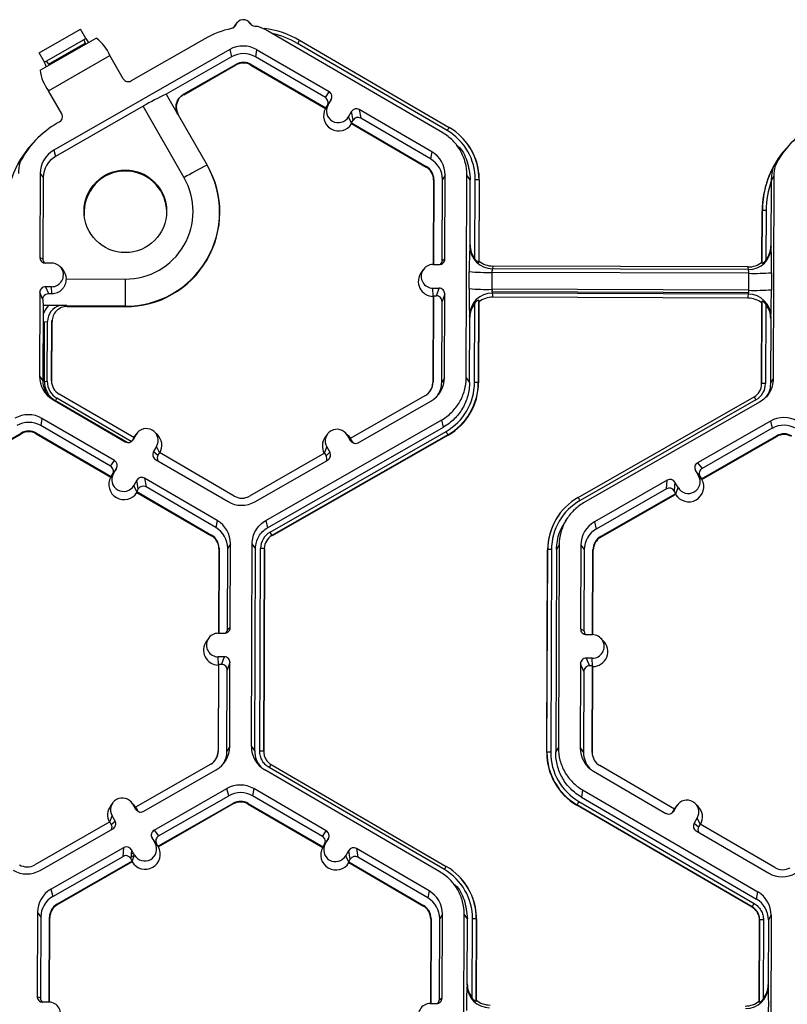
# Model space of a CAD drawing. Extents: x 0 to 216, y 0 to 280.
# Drawn here: x 150 to 154, y 208 to 214 of the extents above; entities that cross this region are included whole.
import ezdxf

# ---------------------------------------------------------------- set-up
doc = ezdxf.new("R2010")
doc.units = 0
doc.header["$LTSCALE"] = 10
doc.header["$MEASUREMENT"] = 0
doc.layers.add('CADdetails-9-EXTRAFINE', color=9, linetype='CONTINUOUS')

msp = doc.modelspace()

# ---------------------------------------------------------------- linework, layer by layer
at = {"layer": 'CADdetails-9-EXTRAFINE'}
for p, q in [((151.1007, 213.8746), (151.0845, 213.8906)), ((149.8268, 213.7051), (150.0745, 213.8468)), ((150.1071, 213.7915), (150.0745, 213.8468)), ((150.9933, 213.8585), (150.9985, 213.8667)), ((151.0121, 213.885), (150.9985, 213.8667)), ((152.2469, 213.2258), (151.1965, 213.8373)), ((149.8321, 213.6018), (150.168, 213.7941)), ((149.8581, 213.649), (150.1071, 213.7915)), ((150.0943, 213.7842), (150.102, 213.7629)), ((150.8195, 213.7896), (150.3793, 213.5377)), ((151.3879, 213.7807), (152.2847, 213.2586)), ((149.8829, 213.6376), (150.102, 213.7629)), ((150.9696, 213.7253), (149.9145, 213.1217)), ((150.9696, 213.7253), (150.9808, 213.6819)), ((151.1309, 213.7247), (151.1239, 213.6814)), ((151.5656, 213.4716), (151.1309, 213.7247)), ((152.2732, 213.2396), (151.3764, 213.7617)), ((149.8581, 213.649), (149.8268, 213.7051)), ((149.8689, 213.6553), (149.8829, 213.6376)), ((149.883, 213.4782), (150.2515, 213.689)), ((150.3308, 213.5506), (150.2515, 213.689)), ((150.9808, 213.6819), (150.589, 213.4578)), ((151.5429, 213.4375), (151.1239, 213.6814)), ((150.6929, 213.4572), (151.0066, 213.6367)), ((150.6959, 213.4546), (151.0076, 213.633)), ((151.0066, 213.6367), (151.0076, 213.633)), ((151.0977, 213.6364), (151.0971, 213.6326)), ((151.0971, 213.6326), (151.544, 213.3724)), ((151.0977, 213.6364), (151.546, 213.3754)), ((149.9623, 213.3397), (149.883, 213.4782)), ((150.589, 213.4578), (150.6592, 213.3352)), ((150.6941, 213.4569), (150.6959, 213.4546)), ((151.5429, 213.4375), (151.5656, 213.4716)), ((151.5779, 213.4252), (151.5551, 213.391)), ((151.5593, 213.3934), (151.5779, 213.4252)), ((150.4513, 213.3855), (149.9243, 213.0839)), ((150.6964, 212.9574), (150.4513, 213.3855)), ((151.5454, 213.3744), (151.544, 213.3724)), ((151.5454, 213.3744), (151.5593, 213.3934)), ((151.546, 213.3754), (151.5454, 213.3744)), ((151.546, 213.3754), (151.5551, 213.391)), ((152.1813, 213.1132), (151.7466, 213.3663)), ((151.7466, 213.3663), (151.7553, 213.3138)), ((150.6609, 213.335), (150.8343, 213.032)), ((150.6627, 213.3326), (150.6609, 213.335)), ((150.8355, 213.0308), (150.6627, 213.3326)), ((151.6817, 213.3222), (151.7002, 213.354)), ((151.7, 213.2844), (151.6817, 213.3222)), ((151.6998, 213.2859), (151.7089, 213.3015)), ((151.7089, 213.3015), (151.7002, 213.354)), ((152.1743, 213.0699), (151.7553, 213.3138)), ((149.9489, 213.2914), (149.9351, 213.2835)), ((151.6998, 213.2859), (151.7, 213.2844)), ((151.6998, 213.2859), (152.1481, 213.0249)), ((151.7005, 213.2813), (151.7, 213.2844)), ((151.7005, 213.2813), (152.1475, 213.0211)), ((152.3575, 213.2028), (152.3565, 213.2037)), ((149.8037, 213.1798), (149.7928, 213.1682)), ((152.3467, 213.1366), (152.3302, 213.153)), ((149.9145, 213.1217), (149.9243, 213.0839)), ((152.1813, 213.1132), (152.1743, 213.0699)), ((150.8343, 213.032), (150.8355, 213.0308)), ((152.1481, 213.0249), (152.1475, 213.0211)), ((149.8334, 212.9823), (149.8315, 212.4794)), ((149.8334, 212.9823), (149.851, 212.9582)), ((149.851, 212.9582), (149.8492, 212.4712)), ((152.2615, 212.9732), (152.2454, 212.9457)), ((152.2595, 212.4703), (152.2615, 212.9732)), ((152.3872, 211.7576), (152.3918, 212.9728)), ((152.4121, 212.9451), (152.3918, 212.9728)), ((154.2324, 212.9659), (154.2164, 212.9384)), ((154.2324, 212.9659), (154.2278, 211.7507)), ((152.1919, 212.9435), (152.19, 212.4366)), ((152.1933, 212.9459), (152.1914, 212.4366)), ((152.1933, 212.9459), (152.1919, 212.9435)), ((152.2436, 212.461), (152.2454, 212.9457)), ((152.4106, 212.5554), (152.4121, 212.9451)), ((152.4401, 212.4697), (152.4419, 212.945)), ((152.4646, 212.9443), (152.4627, 212.4498)), ((152.4659, 212.9425), (152.4641, 212.457)), ((152.4646, 212.9443), (152.4659, 212.9425)), ((154.2164, 212.9381), (154.2149, 212.5486)), ((154.161, 212.4506), (154.1622, 212.7591)), ((154.162, 212.4434), (154.1632, 212.7602)), ((154.1632, 212.7602), (154.1622, 212.7591)), ((154.1858, 212.7607), (154.1847, 212.4631)), ((152.4091, 212.5475), (152.4106, 212.5554)), ((154.2149, 212.5486), (154.216, 212.5407)), ((149.8315, 212.4794), (149.8492, 212.4712)), ((149.9021, 212.4452), (149.8653, 212.4453)), ((149.9644, 212.4121), (149.9515, 212.4249)), ((152.1886, 212.4366), (152.2255, 212.4365)), ((152.2436, 212.461), (152.2595, 212.4703)), ((152.4627, 212.4498), (152.4641, 212.457)), ((152.5475, 212.4277), (152.5445, 212.4119)), ((154.0774, 212.422), (152.5475, 212.4277)), ((154.0797, 212.4062), (154.0774, 212.422)), ((154.161, 212.4506), (154.162, 212.4434)), ((152.1316, 212.4081), (152.118, 212.3899)), ((152.4054, 212.2923), (152.4058, 212.394)), ((152.542, 212.39), (152.5416, 212.2882)), ((154.0819, 212.3842), (152.542, 212.39)), ((154.0797, 212.4062), (152.5445, 212.4119)), ((154.0815, 212.2824), (154.0819, 212.3842)), ((154.2175, 212.3873), (154.2171, 212.2855)), ((149.9016, 212.3037), (149.8648, 212.3038)), ((149.8648, 212.3038), (149.8829, 212.2628)), ((149.9034, 212.2627), (149.9016, 212.3037)), ((149.9903, 212.3506), (150.3421, 212.3493)), ((150.3421, 212.3493), (150.3418, 212.1867)), ((149.8307, 212.27), (149.8288, 211.7671)), ((149.8494, 212.2276), (149.8307, 212.27)), ((149.8829, 212.2628), (149.9034, 212.2627)), ((152.1893, 212.2454), (152.1873, 211.7283)), ((152.1881, 212.2952), (152.2249, 212.295)), ((152.1902, 212.2481), (152.1881, 212.2952)), ((152.1907, 212.2494), (152.1887, 211.7307)), ((152.1893, 212.2454), (152.1907, 212.2494)), ((152.1907, 212.2494), (152.2088, 212.2493)), ((152.2088, 212.2493), (152.2249, 212.295)), ((152.2588, 212.2609), (152.2426, 212.2152)), ((152.2568, 211.7581), (152.2588, 212.2609)), ((154.0815, 212.2824), (152.5416, 212.2882)), ((152.5426, 212.2882), (152.5425, 212.2723)), ((154.0796, 212.2666), (152.5425, 212.2723)), ((154.0791, 212.2595), (152.5439, 212.2652)), ((152.5439, 212.2652), (152.5468, 212.2415)), ((154.0767, 212.2358), (152.5468, 212.2415)), ((154.0767, 212.2358), (154.0791, 212.2595)), ((154.0798, 212.2825), (154.0796, 212.2666)), ((149.8508, 212.1907), (149.8491, 211.7395)), ((149.9921, 212.1902), (149.8508, 212.1907)), ((150.3418, 212.1867), (149.9927, 212.188)), ((149.9927, 212.188), (149.994, 212.1849)), ((149.994, 212.1849), (150.342, 212.1836)), ((150.3418, 212.1867), (150.342, 212.1836)), ((152.2408, 211.7305), (152.2426, 212.2152)), ((152.4185, 212.1835), (152.4185, 212.1694)), ((152.4355, 212.2123), (152.4355, 212.2004)), ((152.4373, 211.7298), (152.4391, 212.2051)), ((152.4619, 212.2236), (152.46, 211.7291)), ((152.4632, 212.2128), (152.4613, 211.7273)), ((152.4632, 212.2128), (152.4619, 212.2236)), ((154.1583, 211.7209), (154.1601, 212.2065)), ((154.1593, 211.7228), (154.1612, 212.2173)), ((154.1612, 212.2173), (154.1601, 212.2065)), ((154.1837, 212.1986), (154.1819, 211.7233)), ((152.409, 212.1196), (152.4075, 212.1315)), ((154.2144, 212.1247), (154.2132, 212.1129)), ((149.8584, 211.7361), (149.8597, 212.0938)), ((149.8597, 212.0938), (149.8767, 212.0946)), ((149.8753, 211.737), (149.8767, 212.0946)), ((149.9012, 211.7393), (149.9025, 212.1007)), ((149.9043, 212.0959), (149.9029, 212.099)), ((149.9029, 211.7369), (149.9043, 212.0959)), ((152.4075, 211.7299), (152.409, 212.1196)), ((154.2132, 212.1129), (154.2117, 211.7231)), ((149.8288, 211.7671), (149.8491, 211.7395)), ((149.8584, 211.7361), (149.8753, 211.737)), ((149.9012, 211.7393), (149.9029, 211.7369)), ((152.1887, 211.7307), (152.1873, 211.7283)), ((152.2568, 211.7581), (152.2408, 211.7305)), ((152.3872, 211.7576), (152.4075, 211.7299)), ((152.46, 211.7291), (152.4613, 211.7273)), ((154.1593, 211.7228), (154.1583, 211.7209)), ((154.2117, 211.7231), (154.2278, 211.7507)), ((149.9283, 211.6741), (149.9296, 211.6728)), ((149.9464, 211.6603), (149.9474, 211.6593)), ((150.3947, 211.3993), (149.9464, 211.6603)), ((150.3943, 211.399), (149.9474, 211.6593)), ((152.1429, 211.6521), (151.6926, 211.3944)), ((149.9089, 211.6272), (150.3436, 211.3741)), ((149.925, 211.6198), (149.9241, 211.6184)), ((149.925, 211.6198), (149.9335, 211.6354)), ((150.3537, 211.3702), (149.925, 211.6198)), ((150.3793, 211.3758), (149.9335, 211.6354)), ((151.739, 211.3689), (152.1757, 211.6187)), ((153.0586, 211.0408), (154.1137, 211.6445)), ((154.1249, 211.6254), (153.0698, 211.0218)), ((154.1466, 211.6114), (153.0915, 211.0077)), ((149.8433, 211.5146), (149.8363, 211.4713)), ((150.2553, 211.2274), (149.8363, 211.4713)), ((150.278, 211.2615), (149.8433, 211.5146)), ((151.1853, 210.902), (152.2404, 211.5057)), ((152.2516, 211.4623), (152.2404, 211.5057)), ((154.2113, 211.4983), (153.7747, 211.2485)), ((154.2113, 211.4983), (154.2225, 211.4549)), ((149.2687, 211.169), (149.719, 211.4266)), ((149.271, 211.166), (149.72, 211.4229)), ((149.719, 211.4266), (149.72, 211.4229)), ((149.8101, 211.4263), (149.8094, 211.4225)), ((149.8094, 211.4225), (150.2564, 211.1623)), ((149.8101, 211.4263), (150.2584, 211.1653)), ((150.4085, 211.4182), (150.39, 211.3864)), ((150.3947, 211.3993), (150.4085, 211.4182)), ((150.4129, 211.4248), (150.3993, 211.4065)), ((150.5355, 211.4171), (150.5194, 211.433)), ((151.1965, 210.8586), (152.2516, 211.4623)), ((151.2113, 210.8327), (152.2664, 211.4364)), ((152.2777, 211.4162), (151.2226, 210.8125)), ((152.2784, 211.4133), (151.2233, 210.8096)), ((151.5562, 211.4205), (151.5426, 211.4023)), ((151.6788, 211.4128), (151.6626, 211.4287)), ((151.6744, 211.4134), (151.6927, 211.3815)), ((151.6927, 211.3945), (151.6744, 211.4134)), ((151.6788, 211.4128), (151.6933, 211.3942)), ((152.2777, 211.4162), (152.2784, 211.4133)), ((154.2225, 211.4549), (153.8017, 211.2141)), ((150.3947, 211.3993), (150.3856, 211.3836)), ((150.3856, 211.3836), (150.39, 211.3864)), ((150.3943, 211.399), (150.3993, 211.4065)), ((150.3943, 211.399), (150.3946, 211.3992)), ((150.3947, 211.3993), (150.3946, 211.3992)), ((151.6926, 211.3944), (151.7016, 211.3787)), ((151.6927, 211.3815), (151.7016, 211.3787)), ((153.7981, 211.1521), (154.2484, 211.4097)), ((153.8004, 211.1491), (154.2494, 211.4059)), ((154.2484, 211.4097), (154.2494, 211.4059)), ((150.5309, 211.347), (150.5123, 211.3152)), ((150.5123, 211.3152), (150.5393, 211.2941)), ((150.5491, 211.3094), (150.5309, 211.347)), ((150.5484, 211.3098), (150.5393, 211.2941)), ((150.9968, 211.0488), (150.5484, 211.3098)), ((151.5382, 211.3061), (151.0878, 211.0484)), ((151.5376, 211.3058), (151.5516, 211.3431)), ((151.5382, 211.3061), (151.5472, 211.2904)), ((151.5472, 211.2904), (151.5698, 211.3112)), ((151.5516, 211.3431), (151.5698, 211.3112)), ((150.2553, 211.2274), (150.278, 211.2615)), ((150.5246, 211.2687), (150.9593, 211.0157)), ((151.1206, 211.0151), (151.5572, 211.2649)), ((153.7747, 211.2485), (153.8017, 211.2141)), ((150.2578, 211.1644), (150.2717, 211.1833)), ((150.2584, 211.1653), (150.2675, 211.1809)), ((150.2902, 211.2151), (150.2675, 211.1809)), ((150.2708, 211.1859), (150.2726, 211.1849)), ((150.2717, 211.1833), (150.2902, 211.2151)), ((150.2798, 211.1994), (150.2808, 211.1989)), ((150.2897, 211.2142), (150.2897, 211.2142)), ((153.7621, 211.2021), (153.7804, 211.1702)), ((153.7891, 211.1678), (153.7621, 211.2021)), ((150.2578, 211.1644), (150.2564, 211.1623)), ((150.2584, 211.1653), (150.2578, 211.1644)), ((150.4126, 211.1439), (150.394, 211.1121)), ((150.4213, 211.0914), (150.4126, 211.1439)), ((150.8937, 210.9031), (150.459, 211.1562)), ((150.459, 211.1562), (150.4677, 211.1037)), ((153.5929, 211.1445), (153.1563, 210.8946)), ((153.5883, 211.092), (153.5929, 211.1445)), ((153.6393, 211.1319), (153.6347, 211.0794)), ((153.6576, 211.0999), (153.6393, 211.1319)), ((153.7988, 211.1511), (153.7804, 211.1702)), ((153.7891, 211.1678), (153.7981, 211.1521)), ((153.7988, 211.1511), (153.7981, 211.1521)), ((153.8004, 211.1491), (153.7988, 211.1511)), ((150.4124, 211.0744), (150.394, 211.1121)), ((150.4213, 211.0914), (150.4121, 211.0758)), ((150.4124, 211.0744), (150.4121, 211.0758)), ((150.4121, 211.0758), (150.8605, 210.8148)), ((150.4129, 211.0712), (150.4124, 211.0744)), ((150.4129, 211.0712), (150.8599, 210.811)), ((150.8867, 210.8598), (150.4677, 211.1037)), ((153.5883, 211.092), (153.1675, 210.8513)), ((153.1933, 210.8061), (153.6437, 211.0637)), ((153.1943, 210.8023), (153.6433, 211.0592)), ((153.6437, 211.0637), (153.6347, 211.0794)), ((153.6435, 211.0623), (153.6433, 211.0592)), ((153.6435, 211.0623), (153.6576, 211.0999)), ((153.6437, 211.0637), (153.6435, 211.0623)), ((152.9478, 210.9425), (152.947, 210.9414)), ((150.8937, 210.9031), (150.8867, 210.8598)), ((151.1853, 210.902), (151.1965, 210.8586)), ((152.9934, 210.9159), (152.9804, 210.8983)), ((153.1563, 210.8946), (153.1675, 210.8513)), ((150.8605, 210.8148), (150.8599, 210.811)), ((150.9738, 210.7631), (150.9578, 210.7356)), ((150.9719, 210.2603), (150.9738, 210.7631)), ((151.0996, 209.5475), (151.1042, 210.7627)), ((151.1245, 210.735), (151.1042, 210.7627)), ((151.2226, 210.8125), (151.2233, 210.8096)), ((153.1933, 210.8061), (153.1943, 210.8023)), ((150.9043, 210.7334), (150.9024, 210.2266)), ((150.9057, 210.7358), (150.9038, 210.2266)), ((150.9057, 210.7358), (150.9043, 210.7334)), ((150.956, 210.2509), (150.9578, 210.7356)), ((151.1199, 209.5198), (151.1245, 210.735)), ((151.1497, 209.5197), (151.1543, 210.7349)), ((151.177, 210.7342), (151.1724, 209.519)), ((151.1783, 210.7324), (151.1737, 209.5172)), ((151.177, 210.7342), (151.1783, 210.7324)), ((152.8706, 209.5109), (152.8753, 210.726)), ((152.8717, 209.5127), (152.8763, 210.7278)), ((152.8763, 210.7278), (152.8753, 210.726)), ((152.8989, 210.7283), (152.8943, 209.5132)), ((152.9287, 210.7283), (152.9241, 209.513)), ((152.9448, 210.7558), (152.9287, 210.7283)), ((152.9448, 210.7558), (152.9402, 209.5406)), ((153.0751, 210.7553), (153.0732, 210.2524)), ((153.0751, 210.7553), (153.0954, 210.7276)), ((153.0954, 210.7276), (153.0936, 210.2429)), ((153.1456, 210.2182), (153.1475, 210.7274)), ((153.1474, 210.2181), (153.1493, 210.725)), ((153.1475, 210.7274), (153.1493, 210.725)), ((150.956, 210.2509), (150.9719, 210.2603)), ((153.0732, 210.2524), (153.0936, 210.2429)), ((150.844, 210.198), (150.8304, 210.1798)), ((150.901, 210.2266), (150.9378, 210.2264)), ((153.107, 210.2183), (153.1439, 210.2182)), ((153.2094, 210.1819), (153.1932, 210.1979)), ((150.9373, 210.085), (150.9005, 210.0851)), ((150.9026, 210.038), (150.9005, 210.0851)), ((150.9212, 210.0392), (150.9373, 210.085)), ((153.1433, 210.0767), (153.1065, 210.0768)), ((153.1065, 210.0768), (153.1268, 210.031)), ((153.1454, 210.0297), (153.1433, 210.0767)), ((150.9017, 210.0353), (150.8997, 209.5182)), ((150.9031, 210.0393), (150.9011, 209.5206)), ((150.9017, 210.0353), (150.9031, 210.0393)), ((150.9212, 210.0392), (150.9031, 210.0393)), ((150.9532, 209.5204), (150.955, 210.0052)), ((150.9711, 210.0509), (150.955, 210.0052)), ((150.9692, 209.548), (150.9711, 210.0509)), ((153.0724, 210.043), (153.0705, 209.5401)), ((153.0927, 209.9972), (153.0724, 210.043)), ((153.0927, 209.9972), (153.0908, 209.5124)), ((153.1449, 210.0309), (153.1268, 210.031)), ((153.1429, 209.5122), (153.1449, 210.0309)), ((153.1447, 209.5098), (153.1466, 210.0269)), ((153.1449, 210.0309), (153.1466, 210.0269)), ((150.9692, 209.548), (150.9532, 209.5204)), ((151.0996, 209.5475), (151.1199, 209.5198)), ((152.9241, 209.513), (152.9402, 209.5406)), ((153.0705, 209.5401), (153.0908, 209.5124)), ((150.9011, 209.5206), (150.8997, 209.5182)), ((151.1724, 209.519), (151.1737, 209.5172)), ((152.8717, 209.5127), (152.8706, 209.5109)), ((153.1429, 209.5122), (153.1447, 209.5098)), ((150.8553, 209.442), (150.405, 209.1843)), ((150.4514, 209.1588), (150.8881, 209.4086)), ((152.2301, 208.796), (151.1797, 209.4075)), ((152.2564, 208.8099), (151.206, 209.4214)), ((151.2174, 209.4404), (152.2679, 208.8289)), ((153.6365, 209.1723), (153.1881, 209.4333)), ((153.1506, 209.4002), (153.5853, 209.1471)), ((150.5162, 209.0457), (150.9528, 209.2956)), ((150.964, 209.2522), (150.9528, 209.2956)), ((151.1141, 209.295), (151.1071, 209.2516)), ((151.5488, 209.0419), (151.1141, 209.295)), ((153.085, 209.2876), (153.078, 209.2443)), ((153.085, 209.2876), (154.1355, 208.6761)), ((150.5431, 209.0114), (150.964, 209.2522)), ((151.5261, 209.0077), (151.1071, 209.2516)), ((153.078, 209.2443), (154.1285, 208.6327)), ((150.2686, 209.2104), (150.255, 209.1922)), ((150.3912, 209.2027), (150.375, 209.2186)), ((150.3868, 209.2034), (150.4051, 209.1714)), ((150.4051, 209.1844), (150.3868, 209.2034)), ((150.3912, 209.2027), (150.4057, 209.1841)), ((150.405, 209.1843), (150.414, 209.1686)), ((150.4051, 209.1714), (150.414, 209.1686)), ((150.9898, 209.207), (150.5395, 208.9493)), ((150.9908, 209.2032), (150.5418, 208.9463)), ((150.9898, 209.207), (150.9908, 209.2032)), ((151.0809, 209.2066), (151.0802, 209.2029)), ((151.0802, 209.2029), (151.5272, 208.9427)), ((151.0809, 209.2066), (151.5292, 208.9456)), ((153.0517, 209.1984), (153.0512, 209.1955)), ((154.1016, 208.584), (153.0512, 209.1955)), ((154.1021, 208.5868), (153.0517, 209.1984)), ((153.063, 209.2185), (154.1135, 208.607)), ((153.6273, 209.1566), (153.6365, 209.1723)), ((153.6318, 209.1594), (153.6503, 209.1912)), ((153.6361, 209.172), (153.6411, 209.1795)), ((153.6364, 209.1723), (153.6503, 209.1912)), ((153.6547, 209.1978), (153.6411, 209.1795)), ((153.7773, 209.19), (153.7611, 209.206)), ((150.25, 209.0957), (150.264, 209.1331)), ((150.2822, 209.1011), (150.264, 209.1331)), ((153.6273, 209.1566), (153.6318, 209.1594)), ((153.7726, 209.12), (153.7541, 209.0882)), ((153.7909, 209.0824), (153.7726, 209.12)), ((150.2506, 209.096), (149.8002, 208.8383)), ((149.833, 208.805), (150.2696, 209.0548)), ((150.2596, 209.0803), (150.2506, 209.096)), ((150.2596, 209.0803), (150.2822, 209.1011)), ((153.7541, 209.0882), (153.7811, 209.0671)), ((153.7902, 209.0828), (153.7811, 209.0671)), ((154.2386, 208.8217), (153.7902, 209.0828)), ((150.5218, 208.9675), (150.5036, 208.9994)), ((150.5305, 208.9651), (150.5036, 208.9994)), ((150.5162, 209.0457), (150.5431, 209.0114)), ((151.5261, 209.0077), (151.5488, 209.0419)), ((151.5611, 208.9955), (151.5383, 208.9613)), ((151.5425, 208.9637), (151.5611, 208.9955)), ((153.7663, 209.0417), (154.2011, 208.7886)), ((149.8977, 208.6919), (150.3344, 208.9417)), ((150.3297, 208.8893), (150.3344, 208.9417)), ((150.5402, 208.9484), (150.5218, 208.9675)), ((150.5395, 208.9493), (150.5305, 208.9651)), ((150.5402, 208.9484), (150.5395, 208.9493)), ((150.5418, 208.9463), (150.5402, 208.9484)), ((151.5272, 208.9427), (151.5286, 208.9447)), ((151.5286, 208.9447), (151.5425, 208.9637)), ((151.5292, 208.9456), (151.5286, 208.9447)), ((151.5292, 208.9456), (151.5383, 208.9613)), ((152.1645, 208.6834), (151.7298, 208.9365)), ((151.7298, 208.9365), (151.7385, 208.884)), ((149.9089, 208.6485), (150.3297, 208.8893)), ((150.3807, 208.9291), (150.3761, 208.8767)), ((150.3851, 208.861), (150.3761, 208.8767)), ((150.3767, 208.8837), (150.3986, 208.8962)), ((150.3784, 208.9033), (150.3913, 208.9106)), ((150.3803, 208.9249), (150.3824, 208.9261)), ((150.399, 208.8972), (150.3807, 208.9291)), ((150.385, 208.8595), (150.399, 208.8972)), ((151.6648, 208.8925), (151.6834, 208.9243)), ((151.6832, 208.8547), (151.6648, 208.8925)), ((151.6921, 208.8718), (151.6834, 208.9243)), ((152.1575, 208.6401), (151.7385, 208.884)), ((150.3851, 208.861), (149.9348, 208.6033)), ((150.3847, 208.8564), (149.9357, 208.5996)), ((150.385, 208.8595), (150.3847, 208.8564)), ((150.385, 208.8595), (150.3851, 208.861)), ((151.6829, 208.8561), (151.6921, 208.8718)), ((151.6829, 208.8561), (151.6832, 208.8547)), ((151.6829, 208.8561), (152.1313, 208.5951)), ((151.6832, 208.8547), (151.6837, 208.8516)), ((151.6837, 208.8516), (152.1307, 208.5914)), ((152.3407, 208.773), (152.3397, 208.774)), ((152.3299, 208.7068), (152.3134, 208.7232)), ((149.8977, 208.6919), (149.9089, 208.6485)), ((152.1645, 208.6834), (152.1575, 208.6401)), ((154.1285, 208.6327), (154.1355, 208.6761)), ((149.9348, 208.6033), (149.9357, 208.5996)), ((152.1313, 208.5951), (152.1307, 208.5914)), ((154.1016, 208.584), (154.1021, 208.5868)), ((154.1021, 208.5868), (154.1016, 208.584)), ((149.8166, 208.5526), (149.8146, 208.0497)), ((149.8166, 208.5526), (149.8369, 208.5249)), ((149.8369, 208.5249), (149.835, 208.0402)), ((149.887, 208.0154), (149.889, 208.5247)), ((149.8888, 208.0154), (149.8907, 208.5223)), ((149.889, 208.5247), (149.8907, 208.5223)), ((152.2446, 208.5435), (152.2286, 208.5159)), ((152.2427, 208.0406), (152.2446, 208.5435)), ((152.3704, 207.3278), (152.375, 208.543)), ((152.3953, 208.5154), (152.375, 208.543)), ((154.2156, 208.5361), (154.1995, 208.5086)), ((154.2156, 208.5361), (154.211, 207.3209)), ((152.1751, 208.5137), (152.1732, 208.0069)), ((152.1765, 208.5161), (152.1746, 208.0069)), ((152.1765, 208.5161), (152.1751, 208.5137)), ((152.2268, 208.0312), (152.2286, 208.5159)), ((152.3938, 208.1256), (152.3953, 208.5154)), ((152.4233, 208.0399), (152.4251, 208.5152)), ((152.4478, 208.5145), (152.4459, 208.02)), ((152.4491, 208.5127), (152.4473, 208.0272)), ((152.4478, 208.5145), (152.4491, 208.5127)), ((154.1442, 208.0209), (154.1461, 208.5064)), ((154.1452, 208.0137), (154.1471, 208.5082)), ((154.1471, 208.5082), (154.1461, 208.5064)), ((154.1471, 208.5082), (154.1461, 208.5064)), ((154.1697, 208.5087), (154.1679, 208.0334)), ((154.1995, 208.5086), (154.1981, 208.1189)), ((152.3923, 208.1177), (152.3938, 208.1256)), ((154.1981, 208.1189), (154.1992, 208.111)), ((149.8146, 208.0497), (149.835, 208.0402)), ((149.8853, 208.0155), (149.8485, 208.0156)), ((152.1718, 208.0069), (152.2086, 208.0068)), ((152.2268, 208.0312), (152.2427, 208.0406)), ((152.4459, 208.02), (152.4473, 208.0272)), ((154.1442, 208.0209), (154.1452, 208.0137))]:
    msp.add_line(p, q, dxfattribs=at)
at = {"layer": 'CADdetails-9-EXTRAFINE', "flags": 128}
for points in [[(151.1385, 213.8631), (151.1294, 213.8636), (151.1203, 213.864)], [(150.102, 213.7629), (150.1031, 213.76), (150.1042, 213.7575)], [(149.8829, 213.6376), (149.8848, 213.6351), (149.8863, 213.6329)]]:
    msp.add_lwpolyline(points, dxfattribs=at)
at = {"layer": 'CADdetails-9-EXTRAFINE'}
msp.add_circle((150.3436, 212.7557), 0.2477, dxfattribs=at)
for centre, radius, start, end in [((151.0507, 213.8562), 0.0482, 30.50972, 159.72823), ((151.1007, 213.2981), 0.5663, 102.22134, 119.77634), ((151.1032, 213.2909), 0.5662, 59.7941, 82.57416), ((150.1939, 213.8379), 0.0984, 208.09804, 224.61167), ((150.0371, 213.6042), 0.2306, 21.5782, 55.39708), ((151.103, 213.292), 0.5435, 59.79394, 77.31565), ((151.6906, 213.5852), 0.3603, 147.14369, 150.66697), ((151.0497, 213.5853), 0.1614, 59.79566, 119.77613), ((151.0519, 213.5577), 0.1432, 59.79566, 119.77613), ((150.0952, 213.6379), 0.2656, 187.80333, 216.96518), ((149.7599, 213.5895), 0.1148, 17.15005, 31.26278), ((151.0518, 213.5577), 0.0911, 59.79566, 119.77613), ((151.052, 213.5553), 0.0895, 59.79566, 119.77613), ((150.3615, 213.5684), 0.0355, 210.05451, 300.07827), ((151.1006, 212.316), 1.2512, 114.1375, 121.26076), ((150.7385, 213.3794), 0.0894, 119.79625, 209.75946), ((150.6932, 213.4558), 0.00144, 52.42808, 103.42576), ((151.5258, 213.4081), 0.0339, 329.77215, 59.80355), ((151.5485, 213.4423), 0.0339, 329.77215, 59.80355), ((151.6228, 213.3278), 0.0905, 150.47575, 329.11171), ((151.6205, 213.3578), 0.0708, 149.7995, 329.78796), ((151.7295, 213.3369), 0.034, 59.7904, 149.77096), ((149.9314, 213.3223), 0.0354, 299.46905, 29.53492), ((150.6598, 213.3334), 0.00192, 56.76861, 109.66382), ((151.7382, 213.2844), 0.034, 59.7904, 149.77096), ((150.2162, 212.7923), 0.566, 119.77422, 153.38437), ((152.5873, 213.0631), 0.3603, 147.14369, 150.66697), ((152.1025, 212.9456), 0.3621, 359.78584, 59.79836), ((154.7456, 212.7753), 0.566, 119.77422, 153.38437), ((152.1024, 212.9462), 0.3395, 359.78584, 59.79836), ((152.1027, 212.9438), 0.3633, 359.78407, 45.45975), ((150.1986, 212.7738), 0.5658, 141.31146, 179.78185), ((150.409, 212.5899), 0.8451, 136.81675, 140.49071), ((154.9384, 212.5729), 0.8451, 136.81675, 140.49071), ((149.9946, 212.9817), 0.1613, 119.7713, 179.7783), ((149.9965, 212.9577), 0.1454, 119.7713, 179.7783), ((152.1023, 212.9462), 0.1431, 359.78584, 59.79836), ((152.1002, 212.9738), 0.1612, 359.78584, 59.79836), ((154.728, 212.7569), 0.5658, 141.31146, 179.78185), ((150.3441, 212.7515), 0.5648, 269.76914, 29.78045), ((150.3443, 212.7496), 0.566, 269.76914, 29.78045), ((151.5503, 211.5436), 1.6517, 115.68892, 121.12911), ((152.1025, 212.9438), 0.0894, 359.78584, 59.79836), ((152.1023, 212.9462), 0.091, 359.78584, 59.79836), ((154.729, 212.758), 0.5658, 152.4663, 179.78215), ((150.3441, 212.7496), 0.2477, 89.77582, 184.40291), ((150.3438, 212.7556), 0.4063, 269.76938, 29.78021), ((150.3442, 212.7496), 0.2476, 4.42322, 89.79586), ((152.4466, 212.7203), 0.2247, 85.40285, 91.1926), ((154.729, 212.7586), 0.5431, 160.70394, 179.78263), ((154.1795, 212.5395), 0.2213, 88.35303, 94.20766), ((154.862, 212.4182), 2.4562, 176.98355, 180.56452), ((152.5449, 212.5477), 0.1358, 180.10054, 269.81253), ((152.548, 212.5547), 0.1374, 179.74433, 218.25651), ((154.0802, 212.5419), 0.1358, 269.75268, 359.49916), ((154.0774, 212.5491), 0.1374, 321.31079, 359.82032), ((151.074, 212.4327), 3.1439, 359.17167, 1.96908), ((149.8654, 212.4793), 0.034, 179.78908, 269.79943), ((149.8831, 212.471), 0.0339, 179.78218, 228.28789), ((149.9018, 212.3744), 0.0707, 269.76656, 89.79871), ((152.1884, 212.3659), 0.0707, 89.76656, 269.79871), ((152.2256, 212.4705), 0.034, 269.77348, 359.77507), ((152.2096, 212.4611), 0.0339, 316.18052, 359.78266), ((152.548, 212.5626), 0.1349, 231.53674, 269.77364), ((154.0779, 212.5569), 0.1349, 269.79876, 308.03303), ((149.9037, 212.3504), 0.0865, 0.12718, 45.45904), ((152.1907, 212.3359), 0.0905, 143.37751, 269.11806), ((152.5139, 213.7381), 1.3484, 265.40285, 271.1926), ((152.5991, 212.3945), 0.0573, 162.31937, 184.50239), ((154.0229, 212.3892), 0.0592, 355.21004, 16.66232), ((154.1201, 213.7115), 1.3278, 268.35303, 274.20766), ((149.8646, 212.2699), 0.034, 89.77348, 179.77507), ((152.2087, 212.2153), 0.034, 359.78908, 89.79943), ((152.2248, 212.2611), 0.034, 359.78908, 89.79943), ((155.2909, 212.2494), 2.8858, 179.14899, 182.34187), ((152.5135, 213.6363), 1.3484, 265.40285, 271.1926), ((152.543, 212.1297), 0.1355, 89.62452, 179.25318), ((152.5463, 212.1065), 0.1349, 89.79876, 128.03303), ((152.6084, 212.2835), 0.067, 175.94102, 195.79346), ((154.0124, 212.2782), 0.0692, 344.31038, 3.50301), ((154.079, 212.1241), 0.1354, 0.27538, 89.95624), ((154.1197, 213.6097), 1.3278, 268.35303, 274.20766), ((150.5233, 212.2676), 3.6939, 357.78362, 0.27773), ((150.4327, 212.2312), 0.5833, 180.3561, 183.98457), ((149.9763, 212.0942), 0.1336, 133.81349, 160.18334), ((149.9763, 212.0942), 0.0996, 105.21297, 179.77389), ((149.9937, 212.0955), 0.0894, 89.77348, 179.77507), ((149.9989, 212.1909), 0.00686, 185.90782, 204.42353), ((152.5464, 212.1192), 0.1374, 141.31079, 179.82032), ((154.0762, 212.1008), 0.1349, 51.53674, 89.77364), ((154.0758, 212.1135), 0.1374, 359.74433, 38.25651), ((149.9103, 212.1016), 0.00778, 186.55503, 199.23412), ((149.99, 211.7665), 0.1612, 179.78584, 239.79836), ((149.9921, 211.7389), 0.143, 179.78386, 221.39992), ((149.9924, 211.7356), 0.134, 179.78584, 239.79836), ((149.9923, 211.7365), 0.117, 179.78584, 239.79836), ((149.9921, 211.7389), 0.091, 179.78584, 239.79836), ((152.0977, 211.7311), 0.091, 299.7713, 359.7783), ((152.0979, 211.7287), 0.0894, 323.37028, 359.78124), ((152.0956, 211.7587), 0.1613, 299.7713, 359.7783), ((152.0977, 211.7311), 0.143, 327.43233, 359.78162), ((152.0978, 211.7311), 0.3395, 299.7713, 359.7783), ((152.0978, 211.7305), 0.3622, 299.7713, 359.7783), ((152.098, 211.7287), 0.3634, 299.7713, 359.7783), ((152.442, 211.5051), 0.2247, 85.40285, 91.1926), ((154.0689, 211.7213), 0.0894, 299.7713, 359.7783), ((154.0687, 211.7237), 0.1132, 299.7713, 359.7783), ((154.1755, 211.502), 0.2213, 88.35303, 94.20766), ((153.7109, 211.3949), 0.4739, 29.11272, 31.78557), ((149.7621, 211.3752), 0.1614, 59.79566, 119.77613), ((149.7642, 211.3476), 0.1432, 59.79566, 119.77613), ((154.2915, 211.3582), 0.1614, 59.79566, 119.77613), ((154.2936, 211.3306), 0.1432, 59.79566, 119.77613), ((149.7642, 211.3476), 0.0911, 59.79566, 119.77613), ((149.7644, 211.3452), 0.0895, 59.79566, 119.77613), ((150.4697, 211.3826), 0.0708, 329.7995, 149.78796), ((150.4721, 211.3526), 0.0905, 330.45858, 45.46013), ((151.613, 211.3783), 0.0708, 29.78674, 209.76612), ((151.7805, 211.152), 0.563, 27.98613, 30.34459), ((154.2936, 211.3307), 0.0911, 59.79566, 119.77613), ((154.2938, 211.3283), 0.0895, 59.79566, 119.77613), ((150.3607, 211.4035), 0.034, 239.7904, 329.77096), ((150.3562, 211.4007), 0.034, 301.83859, 329.7745), ((151.6152, 211.3483), 0.0905, 143.36858, 209.09912), ((151.7222, 211.3984), 0.034, 209.7982, 299.78314), ((151.731, 211.3956), 0.034, 209.79292, 252.4982), ((150.5417, 211.2981), 0.0339, 149.77215, 239.80355), ((150.5687, 211.277), 0.0339, 149.77, 209.59937), ((151.5404, 211.2943), 0.0339, 299.76435, 29.79137), ((150.2609, 211.2322), 0.0339, 329.77215, 59.80355), ((151.5177, 211.2735), 0.0339, 336.78882, 29.79516), ((153.7916, 211.219), 0.0339, 119.76435, 209.79137), ((150.2382, 211.198), 0.0339, 329.77215, 59.80355), ((150.3329, 211.1477), 0.0708, 149.7995, 329.78796), ((153.8185, 211.1847), 0.0339, 119.76435, 209.79137), ((150.3352, 211.1177), 0.0905, 150.49203, 329.09543), ((150.4419, 211.1268), 0.034, 59.7904, 149.77096), ((153.6098, 211.115), 0.034, 29.7982, 119.78314), ((153.7213, 211.1051), 0.0905, 210.47928, 29.07357), ((153.719, 211.1351), 0.0708, 209.78674, 29.76612), ((150.4506, 211.0743), 0.034, 59.7904, 149.77096), ((153.6052, 211.0626), 0.034, 29.7982, 119.78314), ((151.0405, 211.1551), 0.1614, 239.79566, 299.77613), ((151.0426, 211.1275), 0.0911, 239.79566, 299.77613), ((153.2385, 210.7264), 0.3622, 119.7713, 179.7783), ((153.2384, 210.727), 0.3395, 119.7713, 179.7783), ((152.6558, 210.7912), 0.4739, 29.11272, 31.78557), ((153.2386, 210.7247), 0.3633, 143.37028, 179.78124), ((150.8126, 210.7637), 0.1612, 359.78584, 59.79836), ((153.2364, 210.7547), 0.1613, 119.7713, 179.7783), ((150.8147, 210.7361), 0.1431, 359.78584, 59.79836), ((151.2675, 210.7344), 0.1132, 119.7713, 179.7783), ((150.7255, 210.5483), 0.563, 27.98613, 30.34459), ((153.2385, 210.7271), 0.1431, 119.7713, 179.7783), ((150.8149, 210.7337), 0.0894, 359.78584, 59.79836), ((150.8147, 210.7361), 0.091, 359.78584, 59.79836), ((151.2676, 210.7339), 0.0906, 119.7713, 179.7783), ((153.2385, 210.7271), 0.091, 119.7713, 179.7783), ((153.2387, 210.7247), 0.0894, 119.7713, 179.7783), ((151.159, 210.5102), 0.2247, 85.40285, 91.1926), ((152.8926, 210.5071), 0.2213, 88.35303, 94.20766), ((150.938, 210.2604), 0.034, 269.77348, 359.77507), ((150.922, 210.251), 0.0339, 316.18052, 359.78266), ((153.1072, 210.2523), 0.034, 179.78908, 269.79943), ((153.1275, 210.2428), 0.0339, 179.78215, 225.68489), ((150.9031, 210.1258), 0.0905, 143.37751, 269.11806), ((150.9007, 210.1558), 0.0707, 89.76656, 269.79871), ((153.1436, 210.1475), 0.0707, 269.76656, 89.79871), ((153.1459, 210.1174), 0.0905, 270.4516, 45.44846), ((150.9372, 210.051), 0.034, 359.78908, 89.79943), ((153.1064, 210.0429), 0.034, 89.77348, 179.77507), ((150.9211, 210.0053), 0.034, 359.78908, 89.79943), ((153.1266, 209.997), 0.034, 89.77348, 179.77507), ((150.808, 209.5486), 0.1613, 299.7713, 359.7783), ((151.2608, 209.5469), 0.1612, 179.79115, 239.79306), ((153.2317, 209.5395), 0.1612, 179.78584, 239.79836), ((150.8101, 209.521), 0.091, 299.7713, 359.7783), ((150.8103, 209.5186), 0.0894, 323.37028, 359.78124), ((150.8101, 209.521), 0.143, 327.43312, 359.78162), ((151.2629, 209.5193), 0.143, 179.78984, 221.39842), ((151.1544, 209.295), 0.2247, 85.40285, 91.1926), ((153.234, 209.5095), 0.3633, 179.78584, 239.79836), ((152.8879, 209.292), 0.2213, 88.35303, 94.20766), ((153.2338, 209.5113), 0.3621, 179.78584, 239.79836), ((153.2338, 209.5119), 0.3395, 179.78584, 239.79836), ((153.2339, 209.5119), 0.143, 179.78386, 221.39828), ((153.2339, 209.5119), 0.091, 179.78584, 239.79836), ((151.5201, 209.2449), 0.3603, 147.14369, 150.66697), ((151.5201, 209.2449), 0.3604, 147.14645, 150.66951), ((151.0329, 209.1555), 0.1614, 59.79566, 119.76641), ((150.3254, 209.1682), 0.0708, 29.78674, 209.76612), ((151.035, 209.1279), 0.1432, 59.79565, 119.76517), ((150.3276, 209.1382), 0.0905, 143.36858, 209.1154), ((150.4346, 209.1883), 0.034, 209.7982, 299.78314), ((151.035, 209.1279), 0.0911, 59.79566, 119.77613), ((151.0352, 209.1255), 0.0895, 59.79566, 119.77613), ((153.4245, 209.0016), 0.4215, 149.03567, 152.17969), ((153.7115, 209.1556), 0.0708, 329.7995, 149.78796), ((153.7138, 209.1256), 0.0905, 330.45049, 45.46013), ((150.4434, 209.1855), 0.034, 209.79292, 252.4982), ((153.6024, 209.1765), 0.034, 239.7904, 329.77096), ((153.598, 209.1737), 0.034, 301.83859, 329.7745), ((150.2301, 209.0634), 0.0339, 336.78882, 29.79516), ((150.2528, 209.0843), 0.0339, 299.76435, 29.79137), ((153.7834, 209.0711), 0.0339, 149.77215, 239.80355), ((153.8104, 209.05), 0.0339, 149.77, 209.59937), ((150.533, 209.0163), 0.0339, 119.76435, 209.79137), ((150.56, 208.9819), 0.0339, 119.76435, 209.79137), ((151.509, 208.9784), 0.0339, 329.77215, 59.80355), ((151.5317, 209.0125), 0.0339, 329.77215, 59.80355), ((150.3512, 208.9122), 0.034, 29.7982, 119.78314), ((150.4627, 208.9023), 0.0905, 210.47119, 29.08167), ((150.4604, 208.9323), 0.0708, 209.78674, 29.76612), ((151.606, 208.8981), 0.0905, 150.48394, 329.10353), ((151.6037, 208.9281), 0.0708, 149.7995, 329.78796), ((151.7127, 208.9071), 0.034, 59.7904, 149.77096), ((150.3466, 208.8598), 0.034, 29.7982, 119.78314), ((151.7214, 208.8547), 0.034, 59.7904, 149.77096), ((149.755, 208.9174), 0.0911, 239.79566, 299.77613), ((152.5705, 208.6334), 0.3603, 147.14369, 150.66697), ((152.0857, 208.5159), 0.3621, 359.78584, 59.79836), ((154.2844, 208.9004), 0.0911, 239.79566, 299.77613), ((149.7529, 208.945), 0.1614, 239.79566, 299.77613), ((152.0856, 208.5165), 0.3395, 359.78584, 59.79836), ((152.0859, 208.5141), 0.3633, 359.78407, 45.45975), ((154.2822, 208.9281), 0.1614, 239.79566, 299.77613), ((149.9778, 208.5519), 0.1613, 119.78102, 179.7783), ((149.9799, 208.5243), 0.1431, 119.78226, 179.7783), ((152.0855, 208.5165), 0.1431, 359.78584, 59.79836), ((152.0834, 208.5441), 0.1612, 359.78584, 59.79836), ((154.0544, 208.5367), 0.1612, 359.79115, 59.79306), ((149.98, 208.5243), 0.091, 119.7713, 179.7783), ((149.9802, 208.5219), 0.0894, 119.7713, 179.7783), ((152.0857, 208.5141), 0.0894, 359.78584, 59.79836), ((152.0855, 208.5165), 0.091, 359.78584, 59.79836), ((154.4749, 208.3901), 0.4215, 149.03829, 152.1821), ((154.4749, 208.3901), 0.4215, 149.03567, 152.17969), ((154.0565, 208.5091), 0.143, 359.79182, 59.79238), ((152.4298, 208.2905), 0.2247, 85.40285, 91.1926), ((154.1634, 208.2875), 0.2213, 88.35303, 94.20766), ((154.1633, 208.2875), 0.2213, 88.35046, 94.20508), ((154.8452, 207.9885), 2.4562, 176.98355, 180.56452), ((152.5281, 208.118), 0.1358, 180.10054, 269.81253), ((152.5312, 208.125), 0.1374, 179.74433, 218.25651), ((154.0634, 208.1122), 0.1358, 269.75268, 359.49916), ((154.0606, 208.1193), 0.1374, 321.31079, 359.82032), ((151.0572, 208.003), 3.1439, 359.17167, 1.96908), ((149.8486, 208.0495), 0.034, 179.78908, 269.79943), ((149.869, 208.04), 0.0339, 179.78215, 225.68489), ((149.885, 207.9447), 0.0707, 269.76656, 89.79871), ((152.1716, 207.9362), 0.0707, 89.76656, 269.79871), ((152.2088, 208.0407), 0.034, 269.77348, 359.77507), ((152.1928, 208.0314), 0.0339, 316.18052, 359.78266), ((152.5312, 208.1329), 0.1349, 231.53674, 269.77364), ((154.0611, 208.1271), 0.1349, 269.79876, 308.03303)]:
    msp.add_arc(centre, radius, start, end, dxfattribs=at)
for points, knots in [([(151.0055, 213.8729), (151.0036, 213.8675), (151.0002, 213.8627), (150.9917, 213.8553), (150.9865, 213.8527), (150.9809, 213.8515)], [0, 0, 0, 0, 0.5, 0.5, 1, 1, 1, 1]), ([(151.1203, 213.864), (151.1146, 213.8642), (151.109, 213.8658), (151.0993, 213.8716), (151.0952, 213.8757), (151.0923, 213.8807)], [0, 0, 0, 0, 0.5, 0.5, 1, 1, 1, 1]), ([(150.6592, 213.3352), (150.6562, 213.3403), (150.6539, 213.3456), (150.6502, 213.3567), (150.6489, 213.3625), (150.6474, 213.3741), (150.6473, 213.3799), (150.6481, 213.3916), (150.6492, 213.3975), (150.6539, 213.4143), (150.6593, 213.4251), (150.6736, 213.4435), (150.6826, 213.4513), (150.6929, 213.4572)], [0, 0, 0, 0, 0.125, 0.125, 0.25, 0.25, 0.375, 0.375, 0.5, 0.5, 0.75, 0.75, 1, 1, 1, 1]), ([(152.3918, 212.9728), (152.3919, 212.9982), (152.3886, 213.0237), (152.3756, 213.0729), (152.3659, 213.0966), (152.3406, 213.1407), (152.3251, 213.1612), (152.2892, 213.1973), (152.2689, 213.213), (152.2469, 213.2258)], [5.759674, 5.759674, 5.759674, 5.759674, 6.02143, 6.02143, 6.283185, 6.283185, 6.544941, 6.544941, 6.806696, 6.806696, 6.806696, 6.806696]), ([(152.3286, 213.1551), (152.3318, 213.1525), (152.362, 213.1281), (152.399, 213.0552), (152.4076, 212.983), (152.4121, 212.9451)], [0, 0, 0, 0, 0.053449, 0.503717, 1, 1, 1, 1]), ([(149.7102, 213.0458), (149.7078, 213.0439), (149.7055, 213.0421), (149.7033, 213.0404), (149.7016, 213.0391), (149.6999, 213.0379), (149.6982, 213.0367), (149.6981, 213.0366), (149.698, 213.0366), (149.698, 213.0365)], [0, 0, 0, 0, 0.013071, 0.013071, 0.013071, 0.02337382, 0.02337382, 0.02337382, 0.02387172, 0.02387172, 0.02387172, 0.02387172]), ([(154.2273, 213.0196), (154.2273, 213.0196), (154.227, 213.0185), (154.2264, 213.0159), (154.226, 213.0144), (154.2248, 213.0098), (154.2241, 213.0064), (154.2219, 212.9962), (154.2206, 212.9892), (154.2175, 212.9679), (154.2164, 212.9532), (154.2164, 212.9384)], [0, 0, 0, 0, 0.0625, 0.0625, 0.125, 0.125, 0.25, 0.25, 0.5, 0.5, 1, 1, 1, 1]), ([(154.2395, 213.0289), (154.2372, 213.027), (154.2349, 213.0252), (154.2327, 213.0235), (154.2309, 213.0222), (154.2292, 213.0209), (154.2276, 213.0198), (154.2275, 213.0197), (154.2274, 213.0196), (154.2273, 213.0196)], [0, 0, 0, 0, 0.013071, 0.013071, 0.013071, 0.02337382, 0.02337382, 0.02337382, 0.02387172, 0.02387172, 0.02387172, 0.02387172]), ([(152.4401, 212.4697), (152.4423, 212.4669), (152.4446, 212.4643), (152.4493, 212.4594), (152.4518, 212.457), (152.4564, 212.4532), (152.4586, 212.4516), (152.4617, 212.4497), (152.4627, 212.4494), (152.4627, 212.4498)], [0, 0, 0, 0, 0.25, 0.25, 0.5, 0.5, 0.75, 0.75, 1, 1, 1, 1]), ([(154.162, 212.4434), (154.1621, 212.4431), (154.163, 212.4433), (154.1661, 212.4452), (154.1683, 212.4468), (154.173, 212.4506), (154.1754, 212.4529), (154.1802, 212.4578), (154.1825, 212.4604), (154.1847, 212.4631)], [0, 0, 0, 0, 0.25, 0.25, 0.5, 0.5, 0.75, 0.75, 1, 1, 1, 1]), ([(149.9034, 212.2627), (149.9093, 212.2627), (149.9151, 212.2633), (149.9264, 212.2656), (149.9319, 212.2674), (149.9476, 212.2741), (149.957, 212.2806), (149.9688, 212.2925), (149.9724, 212.297), (149.9787, 212.3064), (149.9813, 212.3114), (149.9857, 212.3219), (149.9874, 212.3276), (149.9897, 212.339), (149.9903, 212.3447), (149.9903, 212.3506)], [0, 0, 0, 0, 0.125, 0.125, 0.25, 0.25, 0.5, 0.5, 0.625, 0.625, 0.75, 0.75, 0.875, 0.875, 1, 1, 1, 1]), ([(149.8494, 212.2276), (149.8493, 212.2311), (149.8497, 212.2348), (149.852, 212.2424), (149.8538, 212.2463), (149.8594, 212.2535), (149.8631, 212.2568), (149.8722, 212.2615), (149.8775, 212.2628), (149.8829, 212.2628)], [0, 0, 0, 0, 0.25, 0.25, 0.5, 0.5, 0.75, 0.75, 1, 1, 1, 1]), ([(152.4619, 212.2236), (152.4618, 212.2242), (152.4609, 212.2241), (152.4577, 212.2226), (152.4555, 212.2211), (152.4509, 212.2175), (152.4484, 212.2153), (152.4436, 212.2105), (152.4413, 212.2078), (152.4391, 212.2051)], [0, 0, 0, 0, 0.25, 0.25, 0.5, 0.5, 0.75, 0.75, 1, 1, 1, 1]), ([(154.1837, 212.1986), (154.1815, 212.2013), (154.1793, 212.2039), (154.1745, 212.2088), (154.1721, 212.211), (154.1674, 212.2147), (154.1653, 212.2162), (154.1622, 212.2177), (154.1612, 212.2178), (154.1612, 212.2173)], [0, 0, 0, 0, 0.25, 0.25, 0.5, 0.5, 0.75, 0.75, 1, 1, 1, 1]), ([(152.2404, 211.5057), (152.2625, 211.5183), (152.2829, 211.5338), (152.319, 211.5697), (152.3347, 211.59), (152.3604, 211.6339), (152.3703, 211.6576), (152.3836, 211.7067), (152.3871, 211.7321), (152.3872, 211.7576)], [5.759674, 5.759674, 5.759674, 5.759674, 6.02143, 6.02143, 6.283185, 6.283185, 6.544941, 6.544941, 6.806696, 6.806696, 6.806696, 6.806696]), ([(152.4075, 211.7299), (152.4074, 211.7029), (152.4037, 211.6758), (152.3895, 211.6237), (152.379, 211.5986), (152.3518, 211.5519), (152.3351, 211.5303), (152.2967, 211.4922), (152.275, 211.4757), (152.2516, 211.4623)], [5.759674, 5.759674, 5.759674, 5.759674, 6.02143, 6.02143, 6.283185, 6.283185, 6.544941, 6.544941, 6.806696, 6.806696, 6.806696, 6.806696]), ([(154.2278, 211.7507), (154.2277, 211.7366), (154.2258, 211.7226), (154.2184, 211.6954), (154.213, 211.6823), (154.1988, 211.658), (154.1901, 211.6468), (154.1701, 211.6269), (154.1588, 211.6184), (154.1466, 211.6114)], [5.759674, 5.759674, 5.759674, 5.759674, 6.02143, 6.02143, 6.283185, 6.283185, 6.544941, 6.544941, 6.806696, 6.806696, 6.806696, 6.806696]), ([(154.2117, 211.7231), (154.2105, 211.7069), (154.2082, 211.6787), (154.1929, 211.6552), (154.1865, 211.6454)], [0, 0, 0, 0, 0.5792542, 1, 1, 1, 1]), ([(153.0915, 211.0077), (153.0695, 210.9951), (153.049, 210.9795), (153.0129, 210.9437), (152.9972, 210.9234), (152.9716, 210.8794), (152.9617, 210.8558), (152.9483, 210.8067), (152.9449, 210.7812), (152.9448, 210.7558)], [5.759674, 5.759674, 5.759674, 5.759674, 6.02143, 6.02143, 6.283185, 6.283185, 6.544941, 6.544941, 6.806696, 6.806696, 6.806696, 6.806696]), ([(151.1042, 210.7627), (151.1042, 210.7767), (151.1061, 210.7908), (151.1135, 210.818), (151.119, 210.831), (151.1332, 210.8554), (151.1418, 210.8666), (151.1618, 210.8864), (151.1731, 210.895), (151.1853, 210.902)], [5.759674, 5.759674, 5.759674, 5.759674, 6.02143, 6.02143, 6.283185, 6.283185, 6.544941, 6.544941, 6.806696, 6.806696, 6.806696, 6.806696]), ([(152.9287, 210.7283), (152.9315, 210.7635), (152.9363, 210.8244), (152.9695, 210.8752), (152.9835, 210.8966)], [0, 0, 0, 0, 0.579367, 1, 1, 1, 1]), ([(151.1245, 210.735), (151.1245, 210.7475), (151.1262, 210.76), (151.1328, 210.784), (151.1376, 210.7957), (151.1502, 210.8172), (151.1579, 210.8272), (151.1756, 210.8448), (151.1857, 210.8524), (151.1965, 210.8586)], [5.759674, 5.759674, 5.759674, 5.759674, 6.02143, 6.02143, 6.283185, 6.283185, 6.544941, 6.544941, 6.806696, 6.806696, 6.806696, 6.806696]), ([(152.9402, 209.5406), (152.9401, 209.5151), (152.9433, 209.4897), (152.9563, 209.4405), (152.9661, 209.4168), (152.9913, 209.3726), (153.0069, 209.3522), (153.0427, 209.3161), (153.063, 209.3004), (153.085, 209.2876)], [5.759674, 5.759674, 5.759674, 5.759674, 6.02143, 6.02143, 6.283185, 6.283185, 6.544941, 6.544941, 6.806696, 6.806696, 6.806696, 6.806696]), ([(151.206, 209.4214), (151.1974, 209.4264), (151.1895, 209.4325), (151.1756, 209.4465), (151.1695, 209.4545), (151.1598, 209.4716), (151.156, 209.4808), (151.1509, 209.4999), (151.1497, 209.5097), (151.1497, 209.5197)], [0, 0, 0, 0, 0.25, 0.25, 0.5, 0.5, 0.75, 0.75, 1, 1, 1, 1]), ([(151.1737, 209.5172), (151.1737, 209.5093), (151.1747, 209.5016), (151.1777, 209.4903), (151.1789, 209.4865), (151.1819, 209.4793), (151.1836, 209.4758), (151.1894, 209.4657), (151.1942, 209.4593), (151.2052, 209.4483), (151.2113, 209.4436), (151.2181, 209.4396)], [0, 0, 0, 0, 0.000523072, 0.000523072, 0.000784609, 0.000784609, 0.001046145, 0.001046145, 0.001569217, 0.001569217, 0.00209229, 0.00209229, 0.00209229, 0.00209229]), ([(153.078, 209.2443), (153.0546, 209.2579), (153.0331, 209.2746), (152.995, 209.3129), (152.9785, 209.3346), (152.9516, 209.3815), (152.9413, 209.4067), (152.9275, 209.459), (152.924, 209.486), (152.9241, 209.513)], [5.759674, 5.759674, 5.759674, 5.759674, 6.02143, 6.02143, 6.283185, 6.283185, 6.544941, 6.544941, 6.806696, 6.806696, 6.806696, 6.806696]), ([(152.375, 208.543), (152.3751, 208.5685), (152.3718, 208.5939), (152.3588, 208.6431), (152.3491, 208.6668), (152.3238, 208.711), (152.3083, 208.7314), (152.2724, 208.7675), (152.2521, 208.7832), (152.2301, 208.796)], [5.759674, 5.759674, 5.759674, 5.759674, 6.02143, 6.02143, 6.283185, 6.283185, 6.544941, 6.544941, 6.806696, 6.806696, 6.806696, 6.806696]), ([(152.3118, 208.7253), (152.315, 208.7227), (152.3451, 208.6983), (152.3822, 208.6255), (152.3908, 208.5532), (152.3953, 208.5154)], [0, 0, 0, 0, 0.053449, 0.503717, 1, 1, 1, 1]), ([(154.1461, 208.5064), (154.1461, 208.5143), (154.1451, 208.522), (154.1421, 208.5333), (154.1409, 208.5371), (154.1379, 208.5443), (154.1362, 208.5478), (154.1304, 208.5579), (154.1255, 208.5642), (154.1146, 208.5753), (154.1085, 208.58), (154.1016, 208.584)], [0, 0, 0, 0, 0.000523072, 0.000523072, 0.000784609, 0.000784609, 0.001046145, 0.001046145, 0.001569217, 0.001569217, 0.00209229, 0.00209229, 0.00209229, 0.00209229]), ([(154.1471, 208.5082), (154.1471, 208.5161), (154.1461, 208.524), (154.1421, 208.5393), (154.1391, 208.5467), (154.1313, 208.5604), (154.1264, 208.5668), (154.1153, 208.5779), (154.109, 208.5828), (154.1021, 208.5868)], [0, 0, 0, 0, 0.25, 0.25, 0.5, 0.5, 0.75, 0.75, 1, 1, 1, 1]), ([(154.1135, 208.607), (154.1221, 208.602), (154.1299, 208.5958), (154.1438, 208.5819), (154.1499, 208.5739), (154.1597, 208.5568), (154.1634, 208.5476), (154.1685, 208.5284), (154.1698, 208.5187), (154.1697, 208.5087)], [0, 0, 0, 0, 0.25, 0.25, 0.5, 0.5, 0.75, 0.75, 1, 1, 1, 1]), ([(152.4233, 208.0399), (152.4255, 208.0372), (152.4278, 208.0345), (152.4325, 208.0296), (152.435, 208.0273), (152.4396, 208.0234), (152.4418, 208.0218), (152.4449, 208.02), (152.4459, 208.0197), (152.4459, 208.02)], [0, 0, 0, 0, 0.25, 0.25, 0.5, 0.5, 0.75, 0.75, 1, 1, 1, 1]), ([(154.1452, 208.0137), (154.1453, 208.0133), (154.1462, 208.0136), (154.1493, 208.0154), (154.1515, 208.017), (154.1562, 208.0208), (154.1586, 208.0231), (154.1634, 208.028), (154.1657, 208.0307), (154.1679, 208.0334)], [0, 0, 0, 0, 0.25, 0.25, 0.5, 0.5, 0.75, 0.75, 1, 1, 1, 1])]:
    msp.add_open_spline(points, degree=3, knots=knots, dxfattribs=at)
for points in [[(150.9933, 213.8585), (150.997, 213.863), (151.0011, 213.8677), (151.0055, 213.8729)], [(151.1965, 213.8373), (151.1782, 213.848), (151.1587, 213.8566), (151.1385, 213.8631)], [(149.7102, 213.0458), (149.7055, 213.0252), (149.7031, 213.004), (149.703, 212.9828)], [(154.2395, 213.0289), (154.2349, 213.0082), (154.2325, 212.9871), (154.2324, 212.9659)], [(154.2164, 212.9384), (154.2164, 212.9383), (154.2164, 212.9382), (154.2164, 212.9381)]]:
    msp.add_open_spline(points, degree=3, dxfattribs=at)

doc.saveas('drawing.dxf')
